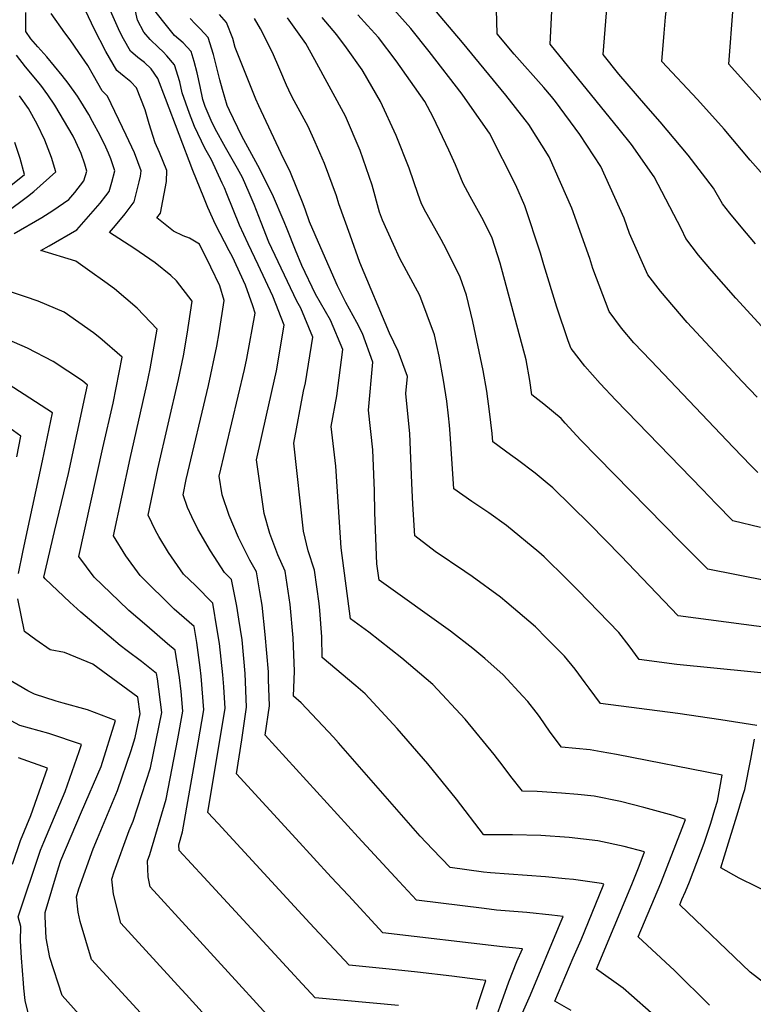
# Model space of a CAD drawing. Units: inches. Extents: x 2514926 to 2519198, y 1533998 to 1539454.
# Drawn here: x 2516603 to 2516886, y 1537871 to 1538252 of the extents above; entities that cross this region are included whole.
import ezdxf

# ---------------------------------------------------------------- set-up
doc = ezdxf.new("R2010")
doc.units = ezdxf.units.IN
doc.header["$MEASUREMENT"] = 0
doc.layers.add('tile_2649_10_contour_10ft', color=173, linetype='Continuous')

msp = doc.modelspace()

# ---------------------------------------------------------------- linework, layer by layer
at = {"layer": 'tile_2649_10_contour_10ft'}
for points, elevation in [([(2516887.09, 1538164.95), (2516881.58, 1538171.49), (2516877.22, 1538176.87), (2516874.33, 1538180.44), (2516870.82, 1538186.44), (2516861.12, 1538199.17), (2516850.3, 1538212.11), (2516844.7, 1538218.43), (2516834.24, 1538230.48), (2516828.2, 1538238.1), (2516829.7, 1538257.37), (2516831.05, 1538273.14), (2516838.12, 1538339.77), (2516844.84, 1538389.08), (2516848.54, 1538411.44), (2516852.93, 1538434.24), (2516860.12, 1538465.72), (2516863.34, 1538478.97), (2516866.22, 1538489.82), (2516866.95, 1538492.31), (2516872.14, 1538504.2), (2516873.21, 1538506.59), (2516881.43, 1538521.91), (2516888.91, 1538534.5)], 7330), ([(2516901.18, 1538179.16), (2516884.99, 1538197.3), (2516874.94, 1538209.31), (2516864.63, 1538220.76), (2516850.93, 1538235.35), (2516851.77, 1538246.31), (2516852.32, 1538252.51), (2516862.3, 1538338.32), (2516865.44, 1538364.53), (2516869.3, 1538392.14), (2516872.43, 1538410.48), (2516876.13, 1538428.15), (2516877.53, 1538432.17), (2516880.97, 1538443), (2516881.68, 1538445.26), (2516884.39, 1538458.57), (2516885.71, 1538466.8), (2516886.58, 1538471.78)], 7340), ([(2516893.72, 1538215.45), (2516876.81, 1538234.31), (2516878.47, 1538256.24), (2516879.29, 1538266.74), (2516886.67, 1538335.12)], 7350), ([(2516890.97, 1538131.48), (2516879.45, 1538144.04), (2516870.17, 1538154.56), (2516865.04, 1538160.66), (2516860.16, 1538166.99), (2516858.47, 1538170.65), (2516847.89, 1538190.85), (2516839.13, 1538203.39), (2516834.36, 1538209.24), (2516807.72, 1538242.06), (2516811.36, 1538313.77)], 7320), ([(2516887.7, 1538105.72), (2516881.93, 1538111.86), (2516876.7, 1538117.43), (2516860.73, 1538134.63), (2516850.32, 1538146.68), (2516845.43, 1538153.01), (2516838.44, 1538168.92), (2516836.27, 1538174.92), (2516827.28, 1538194.8), (2516819.16, 1538207.22), (2516809.75, 1538219.91), (2516808.21, 1538221.9), (2516805.23, 1538225.35), (2516793.88, 1538238.27), (2516787.23, 1538246.03), (2516786.48, 1538274.09)], 7310), ([(2516888.98, 1538055.49), (2516878.31, 1538057.99), (2516871.84, 1538064.63), (2516866.44, 1538070.2), (2516833.15, 1538104.6), (2516827.01, 1538110.98), (2516821.18, 1538117.73), (2516815.88, 1538124.5), (2516815.68, 1538124.77), (2516814.71, 1538127.55), (2516810.25, 1538140.55), (2516805.26, 1538156.89), (2516804.03, 1538161.34), (2516797.9, 1538179.67), (2516794.42, 1538187.62), (2516784.25, 1538207.73), (2516776.7, 1538218.59), (2516773.66, 1538222.78), (2516761.01, 1538239.23), (2516753.84, 1538248.15), (2516741.72, 1538261.79)], 7290), ([(2516854.41, 1537861.25), (2516839.21, 1537874.68), (2516835.98, 1537877.48), (2516825.61, 1537884.88), (2516839.32, 1537917.59), (2516842.09, 1537924.67), (2516844.24, 1537930.18), (2516836.33, 1537932.25), (2516826.19, 1537934.44), (2516815.12, 1537935.7), (2516804.1, 1537936.42), (2516793.11, 1537936.72), (2516782.27, 1537936.73), (2516782.15, 1537936.74), (2516782.1, 1537936.74), (2516782.05, 1537936.78), (2516781.95, 1537936.91), (2516771.52, 1537950.5), (2516760.45, 1537964.16), (2516748.64, 1537977.79), (2516736.24, 1537991.18), (2516732.58, 1537994.25), (2516719.6, 1538005.19), (2516719.51, 1538013.14), (2516718.7, 1538023.32), (2516718.47, 1538026.03), (2516716.62, 1538038.89), (2516714.15, 1538046.47), (2516712.39, 1538054.07), (2516708.68, 1538088), (2516712.42, 1538108.11), (2516713.16, 1538111.31), (2516716.04, 1538128.9), (2516711.41, 1538140.2), (2516709.85, 1538142.9), (2516699.06, 1538165.67), (2516696.03, 1538173.24), (2516693.29, 1538180.11), (2516691.35, 1538184.65), (2516688.81, 1538190.57), (2516686.91, 1538194.12), (2516682.3, 1538202.19), (2516678.27, 1538209.38), (2516676.69, 1538212.59), (2516674.41, 1538218), (2516673.48, 1538220.74), (2516672.44, 1538225.77), (2516671.3, 1538231.08), (2516670.11, 1538235.42), (2516668.94, 1538239.3), (2516665.86, 1538242.67), (2516662.58, 1538245.43), (2516658.39, 1538250.56), (2516652.61, 1538257.89)], 7220), ([(2516887.99, 1538076.62), (2516885.26, 1538079.43), (2516878.59, 1538086.35), (2516846.62, 1538119.91), (2516840.12, 1538126.75), (2516835.33, 1538132.46), (2516830.48, 1538138.82), (2516824.23, 1538155.43), (2516823.02, 1538159.3), (2516816.09, 1538178.79), (2516811.76, 1538188.68), (2516807.3, 1538198.64), (2516799.49, 1538211.02), (2516798.09, 1538212.9), (2516790.56, 1538222.39), (2516773.79, 1538242.73), (2516761.61, 1538257.12)], 7300), ([(2516749.09, 1537870.81), (2516716.96, 1537873.75), (2516710.29, 1537880.87), (2516708.88, 1537882.38), (2516673.86, 1537920.37), (2516664.39, 1537930.69), (2516664.24, 1537932.82), (2516665.67, 1537937.85), (2516671.72, 1537972.32), (2516673.92, 1537985.01), (2516672.87, 1537998.03), (2516672.51, 1538001.33), (2516671.13, 1538011.02), (2516670.09, 1538017.16), (2516662.47, 1538023.95), (2516649.27, 1538036.89), (2516643.78, 1538044.47), (2516638.97, 1538052.2), (2516645.46, 1538082.14), (2516651.91, 1538110.54), (2516653.17, 1538116.73), (2516655.86, 1538132.02), (2516648.08, 1538140.2), (2516639.32, 1538147.6), (2516635.63, 1538150.35), (2516629.88, 1538154.45), (2516624.37, 1538158.24), (2516610.85, 1538162.47), (2516614.17, 1538164.25), (2516624.86, 1538170.41), (2516633.79, 1538180.64), (2516636.07, 1538183.57), (2516637.31, 1538185.18), (2516638.37, 1538188.79), (2516639.47, 1538193.13), (2516637.94, 1538197.79), (2516637.1, 1538200), (2516636.04, 1538202.31), (2516633.76, 1538206.87), (2516630.85, 1538212.29), (2516629.44, 1538214.89), (2516626.37, 1538219.9), (2516625.01, 1538221.95), (2516621.5, 1538227.04), (2516619.17, 1538230.01), (2516613.15, 1538237.21), (2516609.73, 1538241.04), (2516607.08, 1538244.1), (2516605.11, 1538247), (2516605.11, 1538254.34)], 7170), ([(2516779.21, 1537869.42), (2516780.07, 1537871.95), (2516782.89, 1537880.5), (2516780.7, 1537880.78), (2516769.69, 1537882.1), (2516756.46, 1537883.65), (2516745.46, 1537884.88), (2516729.99, 1537886.35), (2516716.69, 1537900.64), (2516714.91, 1537902.56), (2516685.17, 1537934.78), (2516679.44, 1537941.06), (2516675.49, 1537945.39), (2516677.94, 1537960.16), (2516682.14, 1537985.51), (2516681.64, 1537993.93), (2516681.28, 1537998.55), (2516679.94, 1538010.65), (2516679.07, 1538015.93), (2516677.32, 1538026.23), (2516670.62, 1538032.97), (2516666.05, 1538037.46), (2516660.24, 1538045.82), (2516656.52, 1538052), (2516655.2, 1538054.21), (2516652.41, 1538060.15), (2516656.14, 1538078.07), (2516664.13, 1538112.56), (2516665.97, 1538121.79), (2516667.48, 1538130.05), (2516669.34, 1538142.8), (2516663.36, 1538150.66), (2516661.16, 1538152.75), (2516655.06, 1538157.68), (2516646.81, 1538163.3), (2516637.39, 1538169.32), (2516639.77, 1538172.12), (2516643.48, 1538176.58), (2516646.95, 1538181.15), (2516648.87, 1538188.9), (2516649.36, 1538191.06), (2516649.63, 1538193.23), (2516647.03, 1538200.11), (2516643.87, 1538206.98), (2516636.62, 1538221.96), (2516634.65, 1538224.1), (2516631.2, 1538230.04), (2516629, 1538233.83), (2516625.55, 1538238.9), (2516622.23, 1538243.75), (2516620.19, 1538246.43), (2516614.85, 1538253.97)], 7180), ([(2516784.43, 1537859.34), (2516791.8, 1537879.94), (2516794.87, 1537887.78), (2516797.01, 1537892.74), (2516789.36, 1537893.48), (2516743.01, 1537898.95), (2516729.74, 1537913.26), (2516723.11, 1537920.42), (2516709.4, 1537935.28), (2516686.52, 1537960.34), (2516688.63, 1537973.37), (2516690.38, 1537986.02), (2516689.92, 1537999.09), (2516688.67, 1538012.1), (2516687.44, 1538020.06), (2516686.62, 1538025.07), (2516684.55, 1538035.3), (2516681.87, 1538038), (2516676.4, 1538046.37), (2516671.51, 1538054.77), (2516669.25, 1538059.52), (2516667.54, 1538063.19), (2516665.85, 1538068.09), (2516667.06, 1538073.91), (2516675.69, 1538110.31), (2516678.91, 1538125.51), (2516679.83, 1538130.6), (2516681.76, 1538143.11), (2516680.12, 1538148.75), (2516676.65, 1538155.99), (2516672.22, 1538164.83), (2516668.35, 1538167.14), (2516665.88, 1538168.03), (2516662.17, 1538169.9), (2516655.69, 1538174.98), (2516657.17, 1538176.86), (2516659.44, 1538189.02), (2516659.56, 1538193.34), (2516656.81, 1538200.21), (2516655.1, 1538204.05), (2516652.71, 1538211.28), (2516651.19, 1538216.68), (2516647.85, 1538225.26), (2516645.62, 1538227.52), (2516643.1, 1538229.63), (2516640.2, 1538231.91), (2516636.05, 1538239.29), (2516631.49, 1538248.01), (2516628.31, 1538254.84)], 7190), ([(2516794.94, 1537863.4), (2516800.11, 1537874.98), (2516811.61, 1537902.43), (2516812.75, 1537905.22), (2516808.43, 1537905.76), (2516798.65, 1537906.75), (2516786.99, 1537907.68), (2516782.26, 1537908.27), (2516756.04, 1537911.55), (2516749.35, 1537918.65), (2516733.53, 1537935.78), (2516697.55, 1537975.29), (2516699.24, 1537986.57), (2516698.92, 1537996.75), (2516698.82, 1537999.63), (2516697.62, 1538014.09), (2516696.38, 1538025.49), (2516695.55, 1538030.63), (2516694.27, 1538038.35), (2516691.68, 1538042.84), (2516687.32, 1538051.6), (2516683.62, 1538060.06), (2516680.99, 1538068.05), (2516679.81, 1538075.23), (2516689.63, 1538116.48), (2516690.52, 1538120.7), (2516693.66, 1538138.18), (2516692.84, 1538140.98), (2516690, 1538149.08), (2516684.92, 1538159.98), (2516683.67, 1538162.24), (2516678.35, 1538172.39), (2516675.44, 1538179.02), (2516673.82, 1538182.84), (2516669.58, 1538193.24), (2516659.1, 1538221.11), (2516656.08, 1538228.87), (2516653.57, 1538232.54), (2516650.92, 1538234.97), (2516648.4, 1538236.94), (2516645.49, 1538239.34), (2516642.82, 1538244.17), (2516641.41, 1538246.82), (2516637.77, 1538254.92)], 7200), ([(2516815.81, 1537868.86), (2516809.52, 1537872.47), (2516816.67, 1537889.22), (2516819.66, 1537896.19), (2516825.44, 1537910.12), (2516828.25, 1537917.07), (2516828.5, 1537917.7), (2516827.59, 1537917.91), (2516816.71, 1537919.43), (2516813.54, 1537919.8), (2516805.96, 1537920.56), (2516784.61, 1537922), (2516782.01, 1537922.34), (2516769.07, 1537924.14), (2516762.28, 1537931.15), (2516757.46, 1537936.28), (2516725.95, 1537972.28), (2516723.99, 1537974.42), (2516711.47, 1537987.73), (2516708.57, 1537990.24), (2516708.89, 1537999.97), (2516708.59, 1538009.61), (2516708.45, 1538012.87), (2516707.21, 1538025.75), (2516705.28, 1538038.62), (2516702.47, 1538044.85), (2516699.35, 1538053.06), (2516697.16, 1538060.85), (2516694.25, 1538081.62), (2516698.15, 1538098.76), (2516701.91, 1538115.98), (2516704.9, 1538133.52), (2516700.55, 1538144.71), (2516694.87, 1538156.86), (2516690.98, 1538164.98), (2516687.64, 1538172.13), (2516682.79, 1538184.29), (2516681.82, 1538186.6), (2516680.96, 1538188.46), (2516676.81, 1538197.36), (2516674.24, 1538201.88), (2516670.28, 1538210.32), (2516668.32, 1538215.26), (2516665.45, 1538223.29), (2516664.59, 1538227.58), (2516662.54, 1538234.11), (2516659.58, 1538237.58), (2516658.11, 1538239.07), (2516656.3, 1538240.79), (2516653.14, 1538243.93), (2516650.71, 1538246.69), (2516648.27, 1538251.36), (2516647.46, 1538254.9)], 7210), ([(2516901.49, 1537870.9), (2516884.99, 1537883.66), (2516857.79, 1537909.7), (2516858.66, 1537911.75), (2516860, 1537914.89), (2516861.59, 1537918.63), (2516867.3, 1537933.52), (2516869.8, 1537941.25), (2516871.38, 1537946.5), (2516872.36, 1537949.77), (2516874.18, 1537959.76), (2516833.32, 1537967.71), (2516827.47, 1537968.78), (2516823.22, 1537969.56), (2516812.12, 1537970.56), (2516807.76, 1537976.44), (2516803.56, 1537982.49), (2516802.32, 1537984.11), (2516799.07, 1537988.22), (2516797.23, 1537990.27), (2516789.53, 1537998.59), (2516782.48, 1538004.84), (2516777.87, 1538008.76), (2516769.2, 1538015.37), (2516741.65, 1538035.08), (2516740.8, 1538041.43), (2516739.96, 1538061.25), (2516739.89, 1538069.57), (2516739.18, 1538085.37), (2516737.56, 1538100.78), (2516739.19, 1538119.3), (2516735.19, 1538130.35), (2516733.05, 1538134.6), (2516728.81, 1538142.38), (2516725.5, 1538148.78), (2516719.08, 1538163.38), (2516714.75, 1538173.42), (2516713.21, 1538178.03), (2516712.26, 1538180.39), (2516707.4, 1538192.47), (2516703.81, 1538199.92), (2516695.13, 1538218.26), (2516694.02, 1538220.86), (2516686.02, 1538240.81), (2516685.1, 1538244.22), (2516682.66, 1538250.42), (2516679.89, 1538253.6)], 7240), ([(2516894.35, 1538016.36), (2516857.16, 1538021.31), (2516835.06, 1538044.53), (2516823.02, 1538056.74), (2516808.71, 1538070.74), (2516805.8, 1538073.24), (2516801.93, 1538076.44), (2516795.07, 1538081.59), (2516792.36, 1538083.5), (2516785.59, 1538088.57), (2516785.35, 1538091.73), (2516784.27, 1538100.24), (2516783.21, 1538108.04), (2516781.79, 1538116.11), (2516777.9, 1538135), (2516775.4, 1538145.16), (2516772.9, 1538152.14), (2516767.65, 1538162.78), (2516765.65, 1538166.62), (2516759, 1538178.4), (2516757.9, 1538180.87), (2516756.74, 1538184.06), (2516753.3, 1538194.21), (2516748.21, 1538206.78), (2516742.1, 1538219.97), (2516735.44, 1538231.57), (2516735.08, 1538232.12), (2516729.08, 1538240.66), (2516725.23, 1538245.7), (2516719.67, 1538252.41)], 7270), ([(2516903.14, 1538032.56), (2516868.63, 1538039.36), (2516858.29, 1538049.79), (2516819.63, 1538089.22), (2516813.56, 1538095.7), (2516812.02, 1538097.53), (2516805.22, 1538103.12), (2516800.63, 1538106.72), (2516799.84, 1538112.18), (2516798.4, 1538120.24), (2516788.4, 1538157.46), (2516785.26, 1538167.17), (2516781.91, 1538174.03), (2516776.83, 1538183.28), (2516774.05, 1538188.23), (2516771.2, 1538195.55), (2516768.63, 1538201.19), (2516762.54, 1538213.85), (2516759.23, 1538219.95), (2516748.24, 1538235.72), (2516741.36, 1538244.72), (2516737.19, 1538249.36), (2516733.45, 1538253.44)], 7280), ([(2516869.27, 1537870.98), (2516855.78, 1537884.37), (2516841.7, 1537897.29), (2516850.47, 1537918.11), (2516858.73, 1537939.35), (2516859.99, 1537942.65), (2516855.22, 1537944.17), (2516843.94, 1537947.24), (2516834.86, 1537949.59), (2516824.73, 1537951.65), (2516818.48, 1537952.25), (2516812.17, 1537952.86), (2516802.65, 1537953.49), (2516797.1, 1537953.64), (2516792.55, 1537959.3), (2516789.59, 1537963.2), (2516786.13, 1537967.73), (2516774.93, 1537981.36), (2516762.44, 1537994.82), (2516750.45, 1538004.95), (2516737.59, 1538014.96), (2516730.62, 1538020.14), (2516726.93, 1538047.6), (2516725.91, 1538063.39), (2516724.89, 1538079.06), (2516723.81, 1538087.88), (2516723.12, 1538094.39), (2516725.22, 1538106.31), (2516727.55, 1538124.13), (2516722.84, 1538135.47), (2516716.99, 1538145.58), (2516711.73, 1538156.67), (2516709.25, 1538162.52), (2516706.11, 1538170.66), (2516704.95, 1538173.52), (2516700.37, 1538184.04), (2516694.69, 1538195.18), (2516688.6, 1538206.56), (2516683.75, 1538216.43), (2516682.87, 1538218.47), (2516681.08, 1538224.59), (2516680.05, 1538228.3), (2516677.62, 1538238.16), (2516675.57, 1538244.67), (2516672.46, 1538248.03), (2516670.54, 1538249.95), (2516668.62, 1538252.01)], 7230), ([(2516887.64, 1537979), (2516873.7, 1537981.2), (2516857.11, 1537983.59), (2516827.13, 1537987.47), (2516822.77, 1537993.36), (2516821.31, 1537995.4), (2516817.45, 1538000.66), (2516813.23, 1538005.78), (2516806.33, 1538012.73), (2516802.08, 1538017.01), (2516790.99, 1538026.5), (2516788.53, 1538028.56), (2516777.56, 1538036.51), (2516774.78, 1538038.48), (2516763.28, 1538046.2), (2516755.49, 1538052.27), (2516754.63, 1538064.49), (2516754.31, 1538072.51), (2516753.56, 1538091.74), (2516753.3, 1538094.21), (2516751.99, 1538107.16), (2516752.57, 1538113.75), (2516749, 1538123.58), (2516745.7, 1538130.47), (2516734.14, 1538157.82), (2516730.41, 1538168.35), (2516726.12, 1538180.46), (2516725.13, 1538183.49), (2516720.54, 1538196.07), (2516716.93, 1538204.27), (2516714.17, 1538210.35), (2516708.05, 1538221.6), (2516706.74, 1538224.35), (2516705.87, 1538226.26), (2516703.27, 1538232.28), (2516700.37, 1538238.82), (2516695.78, 1538247.99), (2516693.47, 1538252.06)], 7250), ([(2516899.56, 1537998.31), (2516856.67, 1538002.57), (2516842.14, 1538004.39), (2516838.26, 1538009.68), (2516834.27, 1538014.89), (2516818.53, 1538031.04), (2516814.03, 1538035.57), (2516805.42, 1538044.13), (2516803.38, 1538045.84), (2516790.9, 1538056.18), (2516784.07, 1538061.14), (2516777.43, 1538065.49), (2516770.54, 1538070.42), (2516769.05, 1538091.56), (2516768.84, 1538094.89), (2516768.5, 1538098.56), (2516767.85, 1538104.23), (2516766.51, 1538112.32), (2516764.85, 1538121.59), (2516763.07, 1538129.88), (2516757.31, 1538145.04), (2516749.67, 1538159.35), (2516747.16, 1538164.67), (2516742.97, 1538174.07), (2516741.82, 1538177.24), (2516738.9, 1538187.65), (2516734.36, 1538201.01), (2516728.57, 1538214.3), (2516716.83, 1538236), (2516713.28, 1538242.39), (2516706.22, 1538252.26)], 7260), ([(2516600.61, 1538168.92), (2516611.29, 1538175.11), (2516615.58, 1538177.84), (2516621.75, 1538182.15), (2516623.98, 1538184.76), (2516627.53, 1538189.28), (2516628.67, 1538193.01), (2516627.95, 1538195.69), (2516626.43, 1538199.89), (2516624.39, 1538204.37), (2516623.34, 1538206.5), (2516616.28, 1538218.59), (2516613.59, 1538222.47), (2516610.94, 1538226.2), (2516604.91, 1538233.3), (2516601.46, 1538237.9)], 7160), ([(2516597.56, 1538177.26), (2516605.74, 1538183.32), (2516608.14, 1538185.24), (2516616.72, 1538192.74), (2516614.98, 1538198.27), (2516612.39, 1538205.08), (2516609.45, 1538211.2), (2516606.09, 1538217.27), (2516602.68, 1538222.19)], 7150), ([(2516592.72, 1538182.32), (2516604.54, 1538191.8), (2516602.85, 1538197.95), (2516600.89, 1538204.08)], 7140), ([(2516698.3, 1537867.27), (2516653.08, 1537916.68), (2516652.31, 1537920.55), (2516652.11, 1537926.67), (2516653, 1537929.12), (2516659.29, 1537950.54), (2516663.87, 1537973.87), (2516665.82, 1537984.51), (2516665.15, 1537992.1), (2516664.42, 1537997.51), (2516662.86, 1538008.08), (2516659.84, 1538010.46), (2516651.8, 1538017.4), (2516644.93, 1538023.35), (2516641.02, 1538027.07), (2516631.44, 1538036.28), (2516625.52, 1538044.26), (2516634.91, 1538086.15), (2516638.83, 1538103.43), (2516642.38, 1538121.24), (2516633.66, 1538128.67), (2516631.19, 1538130.65), (2516619.93, 1538138.53), (2516609.82, 1538142.79), (2516604.97, 1538144.48), (2516599.54, 1538146.31)], 7160), ([(2516679.46, 1537861.48), (2516667.03, 1537875.04), (2516665.3, 1537876.94), (2516641.77, 1537902.66), (2516638.94, 1537913.77), (2516638.31, 1537919.67), (2516639.29, 1537922.46), (2516645.03, 1537938.35), (2516646.54, 1537941.97), (2516653.25, 1537962.57), (2516657.69, 1537984.01), (2516655.92, 1537996.99), (2516655.62, 1537999.01), (2516649.78, 1538003.62), (2516644.19, 1538007.86), (2516641.6, 1538009.84), (2516633.01, 1538017.02), (2516626.3, 1538022.71), (2516622.15, 1538026.59), (2516612.6, 1538035.63), (2516612.08, 1538036.31), (2516616.23, 1538053.84), (2516621.58, 1538076.29), (2516628.29, 1538107.44), (2516628.89, 1538110.46), (2516626.98, 1538112.01), (2516615.65, 1538119.55), (2516605.74, 1538124.68), (2516595.65, 1538129.06)], 7150), ([(2516602.25, 1538037.71), (2516603.93, 1538045.9), (2516605.18, 1538051.94), (2516611.48, 1538081.2), (2516615.41, 1538099.68), (2516591.53, 1538115.03)], 7140), ([(2516601.64, 1538082.73), (2516603.13, 1538090.64), (2516587.42, 1538102.04)], 7130), ([(2516655.17, 1537861.71), (2516630.46, 1537888.65), (2516626.15, 1537903.22), (2516625.34, 1537906.88), (2516624.68, 1537912.77), (2516625.56, 1537915.84), (2516631.05, 1537931.27), (2516632.81, 1537935.36), (2516640.58, 1537953.85), (2516645.78, 1537969.27), (2516647.36, 1537974.29), (2516649.28, 1537983.49), (2516648.39, 1537989.94), (2516631.01, 1538002.59), (2516620.09, 1538007.11), (2516614.49, 1538008.16), (2516608.93, 1538012.06), (2516604.63, 1538015.27), (2516602.02, 1538027.87)], 7140), ([(2516631.24, 1537861.18), (2516619.14, 1537874.63), (2516614.33, 1537889.33), (2516612.97, 1537896.85), (2516612.61, 1537905.15), (2516612.6, 1537906.79), (2516617.77, 1537924.01), (2516618.66, 1537926.83), (2516626.64, 1537945.64), (2516634.22, 1537963.17), (2516639.71, 1537980.84), (2516628.95, 1537985.06), (2516619.57, 1537987.58), (2516616.83, 1537988.33), (2516608.45, 1537991), (2516605.82, 1537992.38), (2516598.43, 1537996.77)], 7130), ([(2516607.83, 1537860.62), (2516604.82, 1537872.71), (2516604.36, 1537877.48), (2516604.17, 1537879.51), (2516603.43, 1537889.2), (2516603.08, 1537895.85), (2516603.19, 1537901.31), (2516602.11, 1537905.06), (2516610.75, 1537930.76), (2516612.07, 1537933.86), (2516620.29, 1537953.44), (2516625.72, 1537968.87), (2516626.58, 1537971.66), (2516614.03, 1537975.88), (2516602.76, 1537979), (2516592.59, 1537984.43)], 7120), ([(2516894.45, 1537913.27), (2516880.73, 1537919.94), (2516873.7, 1537924.01), (2516875.06, 1537928.66), (2516880.42, 1537945.8), (2516882.34, 1537952.35), (2516882.9, 1537954.28), (2516885.23, 1537965.9), (2516886.71, 1537973.74)], 7250), ([(2516599.9, 1537925.35), (2516603.04, 1537934.58), (2516607.03, 1537944.17), (2516613.45, 1537962.49), (2516602.32, 1537966.45)], 7110)]:
    msp.add_lwpolyline(points, dxfattribs=dict(at, elevation=elevation))

doc.saveas('drawing.dxf')
